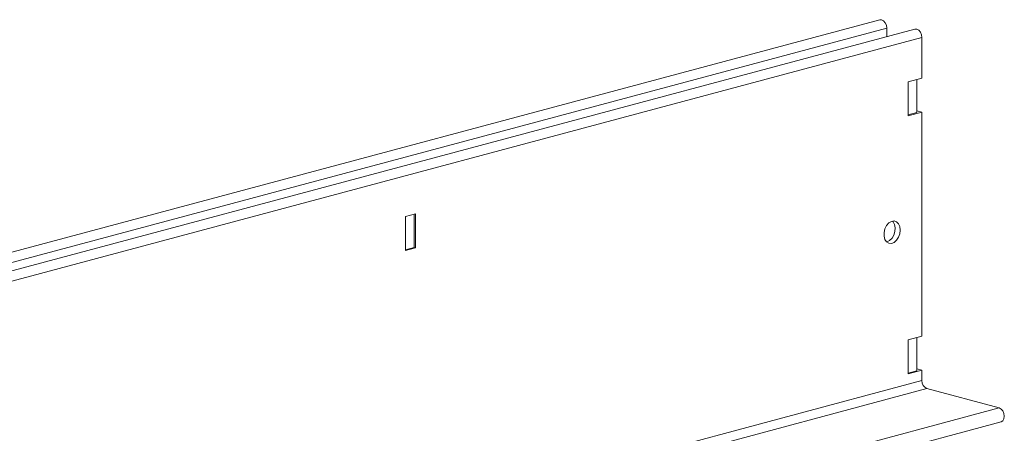
# Model space of a CAD drawing. Units: millimetres. Extents: x 4699 to 28608, y -3125 to 4510.
# Drawn here: x 13848 to 14127, y 1683 to 1800 of the extents above; entities that cross this region are included whole.
import ezdxf

# ---------------------------------------------------------------- set-up
doc = ezdxf.new("R2010")
doc.units = ezdxf.units.MM
doc.layers.add('ACO_DRAINAGE', color=7, linetype='CONTINUOUS')

msp = doc.modelspace()

# ---------------------------------------------------------------- linework, layer by layer
at = {"layer": 'ACO_DRAINAGE', "color": 7, "linetype": 'Continuous', "lineweight": 0}
for p, q in [((14091.68, 1799.97), (12670.4, 1419.19)), ((14091.68, 1799.97), (14092.21, 1799.97)), ((14092.21, 1799.97), (14092.77, 1799.67)), ((12672.38, 1416.83), (14093.66, 1797.6)), ((14101.65, 1797.3), (12680.37, 1416.52)), ((14092.77, 1799.67), (14093.24, 1799.11)), ((14093.24, 1799.11), (14093.55, 1798.39)), ((14093.55, 1798.39), (14093.66, 1797.6)), ((14093.66, 1797.6), (14093.66, 1795.16)), ((14101.65, 1797.3), (14102.18, 1797.3)), ((14102.18, 1797.3), (14102.74, 1797)), ((14102.74, 1797), (14103.21, 1796.44)), ((14103.63, 1794.93), (12682.35, 1414.16)), ((14103.21, 1796.44), (14103.52, 1795.72)), ((14103.52, 1795.72), (14103.63, 1794.93)), ((14103.63, 1794.93), (14103.63, 1783.42)), ((14103.63, 1783.42), (14099.75, 1782.38)), ((14102.15, 1773.61), (14102.15, 1783.02)), ((14099.75, 1782.38), (14099.75, 1772.74)), ((14099.75, 1772.74), (14103.63, 1773.79)), ((14099.75, 1772.97), (14102.15, 1773.61)), ((14102.15, 1774.15), (14102.22, 1774.16)), ((14102.22, 1774.16), (14103.63, 1773.79)), ((14103.63, 1773.79), (14103.63, 1710.2)), ((13960.09, 1744.96), (13957.26, 1744.21)), ((13957.26, 1744.21), (13957.26, 1734.57)), ((13959.74, 1744.87), (13959.74, 1735.42)), ((13960.09, 1735.33), (13960.09, 1744.96)), ((14093.59, 1741.61), (14093.13, 1740.67)), ((14094.23, 1742.34), (14093.59, 1741.61)), ((14094.96, 1742.79), (14094.23, 1742.34)), ((14095.71, 1742.91), (14094.96, 1742.79)), ((14095.43, 1742.67), (14095.24, 1742.87)), ((14095.84, 1741.92), (14095.43, 1742.67)), ((14096.41, 1742.68), (14095.71, 1742.91)), ((14096.03, 1740.97), (14095.84, 1741.92)), ((14096.96, 1742.13), (14096.41, 1742.68)), ((14097.32, 1741.32), (14096.96, 1742.13)), ((14097.45, 1740.33), (14097.32, 1741.32)), ((14093.13, 1740.67), (14092.88, 1739.63)), ((14092.88, 1739.63), (14092.88, 1738.6)), ((14092.88, 1738.6), (14093.13, 1737.69)), ((14095.15, 1738), (14095.66, 1738.9)), ((14095.66, 1738.9), (14095.96, 1739.93)), ((14095.96, 1739.93), (14096.03, 1740.97)), ((14096.96, 1738.28), (14097.32, 1739.28)), ((14097.32, 1739.28), (14097.45, 1740.33)), ((14093.13, 1737.69), (14093.59, 1737)), ((14093.59, 1737), (14094.23, 1736.6)), ((14093.65, 1736.95), (14093.73, 1736.97)), ((14093.73, 1736.97), (14094.48, 1737.34)), ((14094.23, 1736.6), (14094.96, 1736.55)), ((14094.48, 1737.34), (14095.15, 1738)), ((14094.96, 1736.55), (14095.71, 1736.83)), ((14095.71, 1736.83), (14096.41, 1737.43)), ((14096.41, 1737.43), (14096.96, 1738.28)), ((13957.26, 1734.76), (13959.74, 1735.42)), ((13957.26, 1734.57), (13960.09, 1735.33)), ((13959.74, 1735.42), (13960.09, 1735.33)), ((14103.63, 1710.2), (14099.75, 1709.16)), ((14099.75, 1709.16), (14099.75, 1699.52)), ((14102.15, 1700.39), (14102.15, 1709.8)), ((14099.75, 1699.52), (14103.63, 1700.56)), ((14099.75, 1699.75), (14102.15, 1700.39)), ((14102.15, 1700.92), (14102.22, 1700.94)), ((14102.22, 1700.94), (14103.63, 1700.56)), ((14103.63, 1700.56), (14103.63, 1697.67)), ((14103.63, 1697.67), (12682.35, 1316.9)), ((12683.76, 1314.59), (14105.05, 1695.37)), ((14105.05, 1695.37), (14125.52, 1689.88)), ((12704.23, 1309.11), (14125.52, 1689.88)), ((14125.52, 1689.88), (14126.07, 1689.58)), ((14126.07, 1689.58), (14126.54, 1689.03)), ((14126.54, 1689.03), (14126.86, 1688.31)), ((14126.86, 1688.31), (14126.97, 1687.52)), ((12704.77, 1305.15), (14126.05, 1685.93)), ((14126.07, 1685.93), (14126.05, 1685.93)), ((14126.54, 1686.24), (14126.07, 1685.93)), ((14126.86, 1686.79), (14126.54, 1686.24)), ((14126.97, 1687.52), (14126.86, 1686.79))]:
    msp.add_line(p, q, dxfattribs=at)
msp.add_arc((14105.99, 1697.53), 2.36, 176.6365, 246.4081, dxfattribs=at)

doc.saveas('drawing.dxf')
